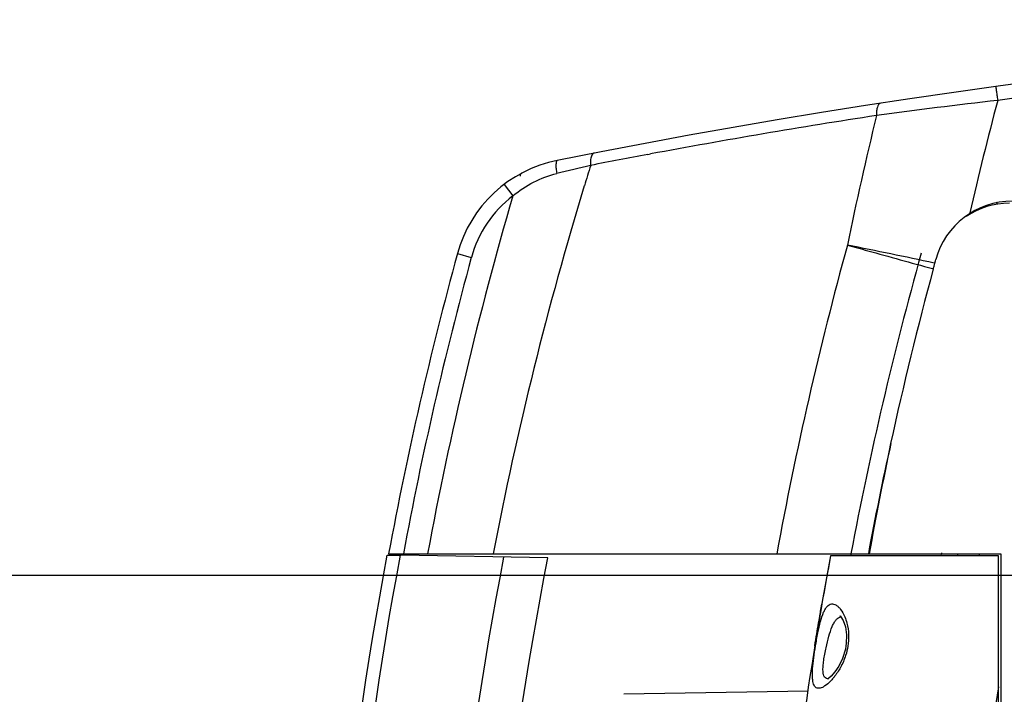
# Model space of a CAD drawing. Units: inches. Extents: x 216 to 370, y -12 to 85.
# Drawn here: x 273 to 278, y 17 to 20 of the extents above; entities that cross this region are included whole.
import ezdxf

# ---------------------------------------------------------------- set-up
doc = ezdxf.new("R2010")
doc.units = ezdxf.units.IN
doc.header["$MEASUREMENT"] = 0
doc.layers.add('1', color=7, linetype='Continuous')
doc.styles.get("Standard").update_dxf_attribs({"font": 'Arial.ttf'})
doc.dimstyles.get("Standard").update_dxf_attribs({"dimtxt": 0.18, "dimasz": 0.18, "dimexe": 0.18, "dimexo": 0.0625, "dimgap": 0.09, "dimtad": 0, "dimtih": 1, "dimtoh": 1, "dimdec": 4, "dimzin": 0, "dimdsep": 46, "dimtxsty": 'Standard', "dimcen": 0.09, "dimadec": 0, "dimazin": 0, "dimtfac": 1, "dimtdec": 4, "dimtofl": 0, "dimtmove": 0, "dimatfit": 3, "dimfxl": 1, "dimtolj": 1, "dimtzin": 0, "dimarcsym": 0})

# ---------------------------------------------------------------- blocks, each defined once
blk = doc.blocks.new('*D54')
at = {"layer": '1', "color": 0, "lineweight": -2, "transparency": 16777216}
for p, q in [((269.0427, 17.6659), (269.0427, 18.0409)), ((281.0948, 17.2909), (268.6677, 17.2909)), ((281.0948, 10.2042), (268.6677, 10.2042)), ((269.0427, 9.8292), (269.0427, 9.4542))]:
    blk.add_line(p, q, dxfattribs=at)
at = {"layer": '1', "color": 0, "transparency": 16777216}
for points in [[(268.9802, 17.6659), (269.1052, 17.6659), (269.0427, 17.2909)], [(268.9802, 9.8292), (269.1052, 9.8292), (269.0427, 10.2042)]]:
    blk.add_solid(points, dxfattribs=at)
at = {"layer": 'Defpoints', "color": 0, "transparency": 16777216}
for p in [(269.0427, 17.2909), (281.4698, 17.2909), (281.4698, 10.2042)]:
    blk.add_point(p, dxfattribs=at)
at = {"layer": '1', "color": 0, "transparency": 16777216, "insert": (269.0427, 13.5245), "char_height": 1, "attachment_point": 5, "rotation": 90}
blk.add_mtext('\\A1;7.1in\\P [180.0mm]', dxfattribs=at)

msp = doc.modelspace()

# ---------------------------------------------------------------- linework, layer by layer
at = {"linetype": 'Continuous'}
for p, q in [((276.3384, 19.5842), (276.3523, 19.5868)), ((275.5551, 19.4207), (275.6028, 19.3581)), ((278.2413, 19.3235), (278.2385, 19.314)), ((278.093, 19.2655), (278.0922, 19.2624)), ((275.3009, 19.0439), (275.3768, 19.0231)), ((277.8978, 18.9765), (277.902, 18.992)), ((277.8986, 18.9927), (277.902, 18.992)), ((277.902, 18.992), (277.9053, 19.0041)), ((277.9053, 19.0041), (277.9072, 19.0112)), ((277.8897, 18.9621), (277.8936, 18.961)), ((277.8936, 18.961), (277.8978, 18.9765)), ((277.5637, 17.5271), (277.5662, 17.5271)), ((274.9174, 17.4011), (274.9934, 17.4011)), ((274.9264, 17.409), (278.2611, 17.409)), ((275.7928, 17.3871), (274.9934, 17.4011)), ((278.2493, 17.3972), (277.3342, 17.3972)), ((278.0249, 17.409), (278.0249, 17.3972)), ((278.143, 17.409), (278.143, 17.3972)), ((278.2493, 10.0979), (278.2493, 17.3972)), ((278.2611, 17.409), (278.2611, 10.0861)), ((277.4182, 16.9067), (277.4147, 16.8885)), ((277.42, 16.9195), (277.4182, 16.9067)), ((277.3238, 16.7267), (277.3236, 16.7267)), ((277.2114, 16.6612), (276.207, 16.6434))]:
    msp.add_line(p, q, dxfattribs=at)
for points in [[(277.3873, 17.0696), (277.3863, 17.0701), (277.391, 17.0651), (277.4029, 17.0452)], [(277.4029, 17.0452), (277.4147, 17.0117), (277.4214, 16.9678), (277.42, 16.9195)], [(277.4147, 16.8885), (277.399, 16.8391), (277.3784, 16.7971), (277.357, 16.7649), (277.3376, 16.7424), (277.3229, 16.7295), (277.3199, 16.7275)]]:
    msp.add_lwpolyline(points, dxfattribs=at)
for centre, radius, start, end in [((283.5761, -19.0518), 39.3701, 78.67576, 101.32424), ((283.5761, -19.0493), 39.2916, 82.20146, 97.79854), ((282.6438, -18.0057), 38.1392, 96.62363, 97.62261), ((295.585, 15.2673), 17.9431, 165.10721, 167.12493), ((283.5385, -18.941), 39.1923, 98.73769, 100.56538), ((296.2059, 15.2317), 19.1725, 166.22623, 168.38971), ((283.5391, -18.9444), 39.1957, 100.58598, 101.04939), ((275.9845, 18.8569), 0.7087, 101.3242, 164.7057), ((275.6621, 19.4658), 0.0197, 117.8972, 179.7015), ((285.1065, -18.5893), 39.1806, 103.39924, 103.67736), ((294.5342, 13.7542), 19.3859, 162.68243, 163.02812), ((294.5534, 13.7484), 19.406, 163.02847, 169.1272), ((294.8605, 13.7412), 20.0601, 163.73974, 169.46489), ((275.9845, 18.8569), 0.6299, 127.2928, 164.7057), ((278.325, 18.8972), 0.4331, 90, 164.736), ((278.3084, 18.8972), 0.4213, 90, 123.9981), ((296.9265, 13.7425), 20.2208, 164.66476, 169.55319), ((270.3067, -16.6299), 36.4226, 77.96906, 78.72861), ((296.7864, 13.7475), 19.685, 164.3831, 169.28017), ((294.6685, 13.7475), 20.0787, 164.70572, 169.49316), ((294.6685, 13.7475), 20, 164.70572, 169.45132), ((297.1748, 13.7524), 19.9723, 164.88312, 167.69244), ((297.0966, 13.7694), 19.8923, 167.6921, 169.45746), ((296.8652, 13.928), 19.6318, 168.00043, 169.78669), ((294.2644, 13.7475), 19.689, 169.30605, 190.69395), ((294.2644, 13.7475), 19.6181, 169.26696, 190.73304), ((294.2644, 13.7475), 19.063, 168.98045, 191.01955), ((294.2644, 13.7475), 18.8268, 168.85341, 191.14659), ((296.7155, 13.7433), 19.7227, 169.3236, 174.94801), ((296.6723, 13.7507), 19.6789, 169.3215, 170.09226), ((296.7864, 13.7475), 19.685, 169.28017, 169.31513), ((296.6912, 13.7474), 19.698, 170.09223, 170.77092), ((296.6963, 13.7455), 18.6798, 170.94639, 179.99385)]:
    msp.add_arc(centre, radius, start, end, dxfattribs=at)
for points, start_tangent, end_tangent in [([(278.2339, 19.9541), (278.234, 19.9538), (278.2342, 19.9527), (278.2344, 19.9509), (278.2348, 19.9485), (278.2353, 19.9453), (278.2358, 19.9416), (278.2371, 19.9323), (278.2387, 19.9209), (278.2406, 19.9079), (278.2425, 19.8937), (278.2446, 19.8789)], (0.990744, 0.13574), (0.135853, -0.990729)), ([(277.6071, 19.8632), (277.5893, 19.8426), (277.5867, 19.8328), (277.585, 19.8216), (277.5847, 19.7964)], (-0.988428, -0.151688), (0.064596, -0.997912)), ([(276.0339, 19.581), (276.027, 19.5572), (276.027, 19.5247)], (-0.490587, -0.871392), (0.102168, -0.994767)), ([(276.0463, 19.5915), (276.0428, 19.5903), (276.0339, 19.581)], (-0.98154, -0.191256), (-0.490587, -0.871392)), ([(275.8453, 19.5518), (275.8403, 19.5455), (275.8388, 19.5388), (275.8379, 19.53), (275.8379, 19.5194), (275.8386, 19.5072), (275.8421, 19.4802)], (-0.980535, -0.196346), (0.171042, -0.985264)), ([(275.6028, 19.3581), (275.7161, 19.4332), (275.8421, 19.4802)], (0.767581, 0.640952), (0.971636, 0.236483)), ([(277.4257, 19.0902), (277.5365, 19.0597), (277.8897, 18.9621)], (0.964283, -0.264873), (0.963762, -0.266765)), ([(277.938, 17.4136), (277.9347, 17.3994)], (-0.290301, -0.956935), (-0.169999, -0.985444)), ([(277.2482, 16.9066), (277.2589, 16.9721), (277.269, 17.0321), (277.2774, 17.0814), (277.2834, 17.1163), (277.2865, 17.1344), (277.2834, 17.1164), (277.2774, 17.0814), (277.269, 17.0321), (277.2589, 16.9723), (277.2482, 16.9066)], (0.160303, 0.987068), (-0.160331, -0.987063)), ([(277.2482, 16.9066), (277.2589, 16.9721), (277.269, 17.0321), (277.2774, 17.0814), (277.2834, 17.1163), (277.2865, 17.1344), (277.2834, 17.1164), (277.2774, 17.0814), (277.269, 17.0321), (277.2589, 16.9723), (277.2482, 16.9066)], (0.160303, 0.987068), (-0.160331, -0.987063)), ([(277.2522, 16.9066), (277.2651, 16.9776), (277.2797, 17.0408), (277.2965, 17.0902), (277.3059, 17.1086), (277.3161, 17.1223), (277.327, 17.1313), (277.3386, 17.1355), (277.3507, 17.1351), (277.3633, 17.1299), (277.376, 17.1203), (277.3886, 17.1062), (277.4118, 17.0652)], (0.160448, 0.987044), (0.38647, -0.922302)), ([(277.31, 16.8972), (277.3253, 16.9593), (277.3432, 17.0123), (277.3534, 17.0331), (277.3645, 17.0493), (277.3766, 17.0604), (277.3897, 17.0662)], (0.21404, 0.976825), (0.972532, 0.232769)), ([(277.4118, 17.0652), (277.4231, 17.0317), (277.4284, 16.905)], (0.38647, -0.922302), (-0.161446, -0.986882)), ([(277.3334, 16.7148), (277.3034, 16.6892), (277.2896, 16.6813), (277.2769, 16.6769), (277.2656, 16.6762), (277.2559, 16.6793), (277.242, 16.6979), (277.238, 16.7134), (277.2358, 16.7327), (277.2366, 16.7818), (277.2427, 16.8415), (277.2522, 16.9066)], (-0.699379, -0.714751), (0.160606, 0.987019)), ([(277.4284, 16.905), (277.4164, 16.8555), (277.388, 16.7895), (277.3532, 16.7372)], (-0.161189, -0.986924), (-0.624262, -0.781215)), ([(277.293, 16.7695), (277.2934, 16.7964), (277.297, 16.8276), (277.31, 16.8972)], (-0.056313, 0.998413), (0.213775, 0.976883)), ([(277.3236, 16.7267), (277.3113, 16.7292), (277.3019, 16.7372), (277.2957, 16.7507), (277.293, 16.7695)], (-0.999997, -0.002547), (-0.056313, 0.998413)), ([(277.3532, 16.7372), (277.3483, 16.7312), (277.3334, 16.7148)], (-0.624262, -0.781215), (-0.699379, -0.714751))]:
    msp.add_spline(points, degree=3, dxfattribs=dict(at, start_tangent=start_tangent, end_tangent=end_tangent))

# ---------------------------------------------------------------- dimensions: what is measured, and where the dimension line sits
at = {"layer": '1', "color": 7}
dim = msp.add_linear_dim(base=(269.0427, 17.2909), p1=(281.4698, 10.2042), p2=(281.4698, 17.2909), angle=90, text='<>\\P[]', dimstyle='Standard', override={"dimtxt": 1, "dimasz": 0.375, "dimexe": 0.375, "dimexo": 0.375, "dimtih": 0, "dimtoh": 0, "dimdec": 1, "dimpost": 'in', "dimcen": 0.375, "dimtdec": 1, "dimatfit": 0}, dxfattribs=at)
dim.commit()
dim.dimension.update_dxf_attribs({"geometry": '*D54', "text_midpoint": (269.0427, 13.5245), "dimtype": 160})

doc.saveas('drawing.dxf')
